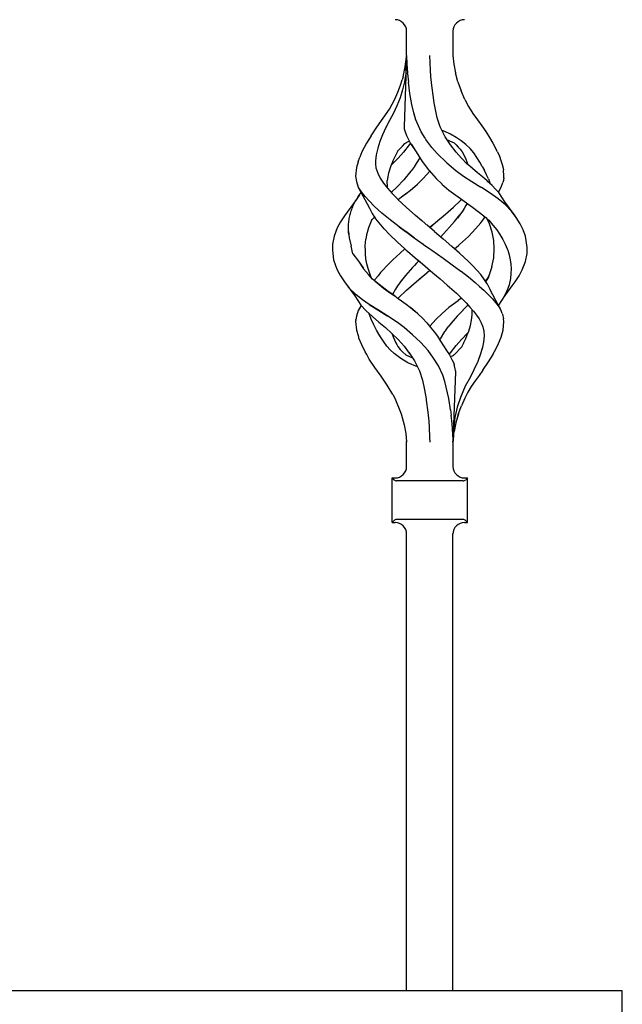
# Model space of a CAD drawing. Units: millimetres. Extents: x 0 to 8410, y 0 to 5940.
# Drawn here: x 3706 to 3862, y 1945 to 2200 of the extents above; entities that cross this region are included whole.
import ezdxf

# ---------------------------------------------------------------- set-up
doc = ezdxf.new("R2010")
doc.units = ezdxf.units.MM
doc.layers.add('YKK_A1', color=4, linetype='Continuous', lineweight=30)

msp = doc.modelspace()

# ---------------------------------------------------------------- linework, layer by layer
at = {"layer": 'YKK_A1', "linetype": 'Continuous', "ltscale": 0.5}
for p, q in [((3806.02, 2190.22), (3806.02, 2196.51)), ((3818.02, 2196.51), (3818.02, 2190.22)), ((3806.02, 2190.15), (3805.37, 2171.77)), ((3805.69, 2187.28), (3805.98, 2189.91)), ((3805.83, 2186.47), (3806.01, 2190.05)), ((3806.02, 2190.16), (3806.01, 2190.05)), ((3806.02, 2190.22), (3806.02, 2190.15)), ((3806.02, 2190.15), (3806.09, 2187.99)), ((3812.18, 2186.47), (3812.01, 2190.26)), ((3818.02, 2190.22), (3818.26, 2187.98)), ((3818.02, 2190.21), (3818.02, 2190.22)), ((3818.03, 2190.18), (3818.02, 2190.22)), ((3805.12, 2184.76), (3805.69, 2187.28)), ((3806.09, 2187.99), (3806.24, 2185.77)), ((3818.22, 2187.99), (3818.22, 2188)), ((3818.22, 2188), (3818.22, 2187.99)), ((3818.22, 2187.99), (3818.22, 2187.99)), ((3818.22, 2187.97), (3818.22, 2187.99)), ((3818.26, 2187.98), (3818.64, 2185.77)), ((3805.12, 2184.76), (3804.9, 2183.99)), ((3805.78, 2185.63), (3805.5, 2183.47)), ((3805.8, 2186.05), (3805.78, 2185.63)), ((3805.83, 2186.47), (3805.8, 2186.05)), ((3806.25, 2185.69), (3806.24, 2185.77)), ((3806.25, 2185.62), (3806.25, 2185.69)), ((3806.25, 2185.62), (3806.48, 2183.38)), ((3812.31, 2184.8), (3812.18, 2186.47)), ((3812.53, 2182.51), (3812.31, 2184.8)), ((3819.3, 2183.41), (3818.64, 2185.77)), ((3803.74, 2180.73), (3804.44, 2182.55)), ((3804.44, 2182.55), (3804.9, 2183.99)), ((3805.5, 2183.47), (3804.95, 2181.36)), ((3806.88, 2180.46), (3806.48, 2183.38)), ((3812.94, 2179.37), (3812.53, 2182.51)), ((3819.3, 2183.41), (3820.15, 2181.13)), ((3803, 2178.93), (3803.74, 2180.73)), ((3804.95, 2181.36), (3804.33, 2179.28)), ((3807.37, 2177.6), (3806.88, 2180.46)), ((3812.94, 2179.36), (3812.94, 2179.37)), ((3812.94, 2179.35), (3812.94, 2179.36)), ((3812.95, 2179.33), (3812.94, 2179.35)), ((3812.95, 2179.33), (3812.95, 2179.37)), ((3812.96, 2179.29), (3812.95, 2179.33)), ((3821.08, 2178.88), (3820.15, 2181.13)), ((3801.6, 2176.37), (3803, 2178.93)), ((3803.53, 2177.27), (3802.61, 2175.32)), ((3804.33, 2179.28), (3803.53, 2177.27)), ((3807.86, 2175.45), (3807.37, 2177.6)), ((3812.95, 2179.31), (3812.95, 2179.33)), ((3812.95, 2179.29), (3812.95, 2179.31)), ((3813.17, 2178), (3812.96, 2179.29)), ((3813.38, 2176.72), (3813.17, 2178)), ((3821.08, 2178.88), (3822.07, 2177.04)), ((3822.07, 2177.04), (3823.13, 2175.26)), ((3799.98, 2174.01), (3801.6, 2176.37)), ((3802.61, 2175.32), (3801.58, 2173.45)), ((3808.45, 2173.56), (3807.86, 2175.45)), ((3808.44, 2173.6), (3807.94, 2175.17)), ((3813.66, 2175.41), (3813.38, 2176.72)), ((3813.93, 2174.17), (3813.38, 2176.71)), ((3823.13, 2175.26), (3824.35, 2173.62)), ((3796.83, 2169.48), (3798.33, 2171.71)), ((3798.33, 2171.71), (3799.98, 2174.01)), ((3801.58, 2173.45), (3800.61, 2171.6)), ((3800.69, 2171.77), (3800.69, 2171.78)), ((3800.69, 2171.78), (3800.69, 2171.78)), ((3800.69, 2171.78), (3800.69, 2171.78)), ((3800.69, 2171.77), (3800.69, 2171.77)), ((3800.69, 2171.77), (3800.69, 2171.77)), ((3800.69, 2171.76), (3800.69, 2171.77)), ((3800.69, 2171.76), (3800.69, 2171.76)), ((3800.69, 2171.76), (3800.69, 2171.76)), ((3801.6, 2173.49), (3801.6, 2173.49)), ((3801.6, 2173.49), (3801.6, 2173.49)), ((3801.6, 2173.49), (3801.61, 2173.48)), ((3801.6, 2173.49), (3801.6, 2173.49)), ((3801.61, 2173.48), (3801.61, 2173.47)), ((3805.37, 2171.77), (3805.42, 2171.3)), ((3809.07, 2172.04), (3808.44, 2173.6)), ((3809.82, 2170.5), (3809.07, 2172.04)), ((3814.72, 2171.81), (3813.93, 2174.17)), ((3816.01, 2169.2), (3814.72, 2171.81)), ((3824.35, 2173.62), (3825.46, 2172.07)), ((3825.46, 2172.07), (3826.5, 2170.56)), ((3796.82, 2169.48), (3795.66, 2167.59)), ((3799.76, 2169.77), (3799.07, 2167.98)), ((3799.68, 2169.58), (3799.68, 2169.59)), ((3800.61, 2171.6), (3799.76, 2169.77)), ((3805.42, 2171.3), (3805.63, 2170.49)), ((3805.63, 2170.49), (3805.97, 2169.56)), ((3805.97, 2169.56), (3806.95, 2167.7)), ((3810.8, 2168.89), (3809.82, 2170.5)), ((3815.89, 2170.59), (3815.22, 2170.84)), ((3817.41, 2169.89), (3815.89, 2170.59)), ((3816.01, 2169.2), (3816.01, 2169.2)), ((3816.01, 2169.19), (3816.01, 2169.2)), ((3816.01, 2169.2), (3816.01, 2169.2)), ((3816.01, 2169.19), (3816.01, 2169.19)), ((3816.02, 2169.19), (3816.01, 2169.19)), ((3816.02, 2169.19), (3816.02, 2169.19)), ((3816.02, 2169.19), (3816.02, 2169.19)), ((3816.02, 2169.19), (3816.02, 2169.19)), ((3816.02, 2169.19), (3816.02, 2169.19)), ((3817.37, 2167.13), (3816.02, 2169.19)), ((3818.84, 2169.07), (3817.41, 2169.89)), ((3826.5, 2170.56), (3827.48, 2169.06)), ((3795.66, 2167.59), (3794.48, 2165.3)), ((3795.66, 2167.59), (3795.67, 2167.59)), ((3795.67, 2167.59), (3795.68, 2167.59)), ((3795.67, 2167.59), (3795.67, 2167.59)), ((3799.07, 2167.98), (3798.54, 2166.25)), ((3804.32, 2166.2), (3804.93, 2166.83)), ((3804.93, 2166.83), (3805.53, 2167.47)), ((3806.68, 2167.13), (3805.21, 2165.25)), ((3805.53, 2167.47), (3806.08, 2167.85)), ((3806.08, 2167.85), (3806.71, 2168.11)), ((3806.99, 2167.62), (3806.68, 2167.13)), ((3806.71, 2168.11), (3806.73, 2168.12)), ((3806.95, 2167.7), (3806.96, 2167.67)), ((3806.96, 2167.67), (3806.96, 2167.67)), ((3806.96, 2167.67), (3806.96, 2167.67)), ((3806.96, 2167.67), (3806.96, 2167.67)), ((3806.96, 2167.67), (3806.96, 2167.67)), ((3806.96, 2167.67), (3806.96, 2167.67)), ((3806.96, 2167.67), (3806.96, 2167.67)), ((3806.96, 2167.67), (3807.06, 2167.52)), ((3807.06, 2167.52), (3808.52, 2165.32)), ((3807.27, 2167.2), (3807.9, 2166.25)), ((3810.8, 2168.89), (3811.03, 2168.52)), ((3812.56, 2166.48), (3811.03, 2168.52)), ((3816.53, 2168.46), (3818.33, 2167.66)), ((3816.83, 2168.33), (3816.92, 2168.29)), ((3818.83, 2165.25), (3817.37, 2167.13)), ((3818.33, 2167.66), (3818.34, 2167.66)), ((3818.33, 2167.66), (3818.87, 2167.13)), ((3818.33, 2167.66), (3818.36, 2167.63)), ((3818.34, 2167.66), (3818.34, 2167.67)), ((3818.34, 2167.66), (3818.34, 2167.66)), ((3820.13, 2168.18), (3818.84, 2169.07)), ((3818.87, 2167.13), (3819.37, 2166.55)), ((3821.34, 2167.22), (3820.13, 2168.18)), ((3822.44, 2166.18), (3821.34, 2167.22)), ((3827.48, 2169.06), (3828.36, 2167.6)), ((3828.36, 2167.6), (3828.97, 2166.45)), ((3794.48, 2165.3), (3793.93, 2163.95)), ((3798.17, 2164.59), (3797.98, 2162.99)), ((3798.54, 2166.25), (3798.17, 2164.59)), ((3802.71, 2163.48), (3803.72, 2165.54)), ((3803.72, 2165.54), (3803.73, 2165.55)), ((3803.73, 2165.55), (3803.74, 2165.56)), ((3803.74, 2165.56), (3804.32, 2166.2)), ((3805.21, 2165.25), (3803.83, 2163.69)), ((3807.9, 2166.25), (3808.75, 2164.94)), ((3808.52, 2165.32), (3808.53, 2165.3)), ((3808.53, 2165.3), (3810.07, 2162.85)), ((3808.75, 2164.94), (3809.64, 2163.53)), ((3813.94, 2164.89), (3812.56, 2166.48)), ((3813.94, 2164.89), (3813.94, 2164.89)), ((3813.94, 2164.89), (3816.43, 2162.47)), ((3813.94, 2164.89), (3813.94, 2164.89)), ((3820.21, 2163.69), (3818.83, 2165.25)), ((3819.37, 2166.55), (3819.9, 2166.01)), ((3819.9, 2166.01), (3820.41, 2165.3)), ((3820.41, 2165.3), (3820.82, 2164.53)), ((3820.82, 2164.53), (3821.32, 2163.48)), ((3823.38, 2165.05), (3822.44, 2166.18)), ((3824.22, 2163.86), (3823.38, 2165.05)), ((3829.56, 2165.3), (3828.97, 2166.45)), ((3829.56, 2165.3), (3830.01, 2164.2)), ((3830.01, 2164.2), (3830.43, 2163.11)), ((3793.49, 2162.77), (3793.04, 2161.32)), ((3793.49, 2162.77), (3793.93, 2163.95)), ((3797.98, 2162.99), (3798.01, 2162.15)), ((3798.01, 2162.16), (3798.04, 2161.33)), ((3798.01, 2162.15), (3798.05, 2161.32)), ((3801.46, 2159.89), (3801.97, 2161.51)), ((3801.97, 2161.51), (3802.53, 2163.01)), ((3801.97, 2161.51), (3801.97, 2161.51)), ((3802.32, 2162.18), (3802.17, 2162.04)), ((3803.83, 2163.69), (3802.32, 2162.18)), ((3802.5, 2162.93), (3802.71, 2163.48)), ((3808.05, 2161.58), (3807.28, 2160.52)), ((3808.08, 2161.62), (3808.05, 2161.58)), ((3808.08, 2161.59), (3808.07, 2161.58)), ((3808.07, 2161.58), (3808.07, 2161.58)), ((3809.27, 2163.56), (3808.08, 2161.62)), ((3808.09, 2161.6), (3808.08, 2161.59)), ((3808.09, 2161.61), (3808.09, 2161.61)), ((3808.09, 2161.61), (3808.09, 2161.61)), ((3808.09, 2161.61), (3808.09, 2161.6)), ((3809.43, 2163.86), (3809.27, 2163.56)), ((3809.29, 2163.56), (3809.29, 2163.56)), ((3809.29, 2163.56), (3809.29, 2163.56)), ((3809.29, 2163.56), (3809.29, 2163.55)), ((3810.07, 2162.85), (3811.7, 2160.66)), ((3816.43, 2162.47), (3818.74, 2160.53)), ((3816.43, 2162.47), (3816.44, 2162.47)), ((3821.72, 2162.18), (3820.21, 2163.69)), ((3821.32, 2163.48), (3821.88, 2162.04)), ((3821.75, 2162.16), (3821.72, 2162.18)), ((3821.77, 2162.13), (3821.75, 2162.16)), ((3823.06, 2161), (3821.77, 2162.13)), ((3825, 2162.65), (3824.22, 2163.86)), ((3825.61, 2161.58), (3825, 2162.65)), ((3825.61, 2161.58), (3826.19, 2160.51)), ((3830.43, 2163.11), (3830.77, 2162.09)), ((3830.77, 2162.09), (3831, 2161.12)), ((3793.03, 2161.29), (3792.83, 2159.08)), ((3792.83, 2159.08), (3793.02, 2157.66)), ((3793.04, 2161.32), (3793.03, 2161.29)), ((3798.04, 2161.33), (3798.07, 2161.18)), ((3798.05, 2161.32), (3798.07, 2161.18)), ((3798.07, 2161.18), (3798.55, 2159.83)), ((3798.55, 2159.83), (3799.17, 2158.51)), ((3801.23, 2158.9), (3801.46, 2159.89)), ((3807.14, 2160.33), (3805.3, 2158.1)), ((3807.28, 2160.52), (3807.14, 2160.33)), ((3810.34, 2158.42), (3812.03, 2160.31)), ((3811.7, 2160.66), (3811.82, 2160.52)), ((3811.82, 2160.52), (3813.7, 2158.42)), ((3818.75, 2160.53), (3820.75, 2159.08)), ((3820.75, 2159.08), (3820.78, 2159.05)), ((3820.78, 2159.05), (3822.88, 2157.66)), ((3824.35, 2159.89), (3823.06, 2161)), ((3825.63, 2158.84), (3824.35, 2159.89)), ((3826.71, 2159.42), (3826.19, 2160.51)), ((3827.2, 2158.35), (3826.71, 2159.42)), ((3831, 2161.12), (3831.07, 2160.65)), ((3831.21, 2159.08), (3831.06, 2160.67)), ((3831.15, 2158.65), (3831.21, 2159.08)), ((3793.02, 2157.66), (3793.53, 2156.23)), ((3799.17, 2158.51), (3800.04, 2157.22)), ((3800.04, 2157.22), (3801.1, 2155.91)), ((3801.05, 2156.08), (3801.03, 2157.94)), ((3801.06, 2157.94), (3801.23, 2158.9)), ((3805.27, 2158.07), (3803.47, 2156.21)), ((3808.16, 2156.39), (3808.86, 2156.99)), ((3808.86, 2156.99), (3808.87, 2157)), ((3808.87, 2157), (3808.89, 2157.02)), ((3808.89, 2157.02), (3808.91, 2157.03)), ((3808.91, 2157.04), (3808.92, 2157.04)), ((3808.91, 2157.03), (3808.91, 2157.04)), ((3808.92, 2157.04), (3810.34, 2158.42)), ((3808.92, 2157.04), (3808.92, 2157.04)), ((3813.7, 2158.42), (3815.12, 2157.04)), ((3815.12, 2157.04), (3815.15, 2157.01)), ((3815.15, 2157.01), (3816.97, 2155.46)), ((3822.88, 2157.66), (3825.21, 2156.21)), ((3826.87, 2157.8), (3825.63, 2158.84)), ((3826.87, 2157.8), (3826.87, 2157.8)), ((3826.87, 2157.8), (3826.87, 2157.8)), ((3826.88, 2157.79), (3826.87, 2157.8)), ((3826.88, 2157.79), (3826.88, 2157.79)), ((3828.15, 2156.63), (3826.89, 2157.78)), ((3826.89, 2157.78), (3826.89, 2157.78)), ((3826.9, 2157.78), (3826.89, 2157.78)), ((3827.2, 2158.35), (3827.68, 2157.06)), ((3829.06, 2155.7), (3828.15, 2156.63)), ((3830.51, 2156.23), (3830.94, 2157.43)), ((3831.01, 2157.65), (3830.94, 2157.43)), ((3831.07, 2157.93), (3831.01, 2157.66)), ((3831.01, 2157.66), (3831.01, 2157.65)), ((3831.11, 2158.19), (3831.07, 2157.93)), ((3831.14, 2158.41), (3831.11, 2158.19)), ((3831.15, 2158.65), (3831.14, 2158.41)), ((3793.81, 2154.25), (3792.96, 2152.93)), ((3793.52, 2153.82), (3793.75, 2154.16)), ((3793.53, 2156.23), (3796.38, 2150.8)), ((3794.34, 2154.97), (3793.61, 2156.13)), ((3793.75, 2154.16), (3793.99, 2154.5)), ((3793.99, 2154.5), (3794.24, 2154.84)), ((3794.24, 2154.84), (3794.25, 2154.86)), ((3795.26, 2153.79), (3794.34, 2154.97)), ((3801.09, 2155.92), (3801.07, 2156.09)), ((3801.1, 2155.91), (3802.31, 2154.55)), ((3803.45, 2156.19), (3802.13, 2154.9)), ((3802.31, 2154.55), (3803.8, 2153.01)), ((3804.72, 2153.67), (3806.08, 2154.71)), ((3804.72, 2153.67), (3805.89, 2154.56)), ((3805.89, 2154.56), (3807.05, 2155.45)), ((3807.05, 2155.45), (3808.16, 2156.39)), ((3816.97, 2155.46), (3819.32, 2153.67)), ((3825.39, 2156.09), (3824.89, 2156.41)), ((3827.65, 2154.65), (3825.39, 2156.09)), ((3829.74, 2153.2), (3827.65, 2154.65)), ((3829.88, 2154.81), (3829.06, 2155.7)), ((3829.8, 2154.89), (3830.51, 2156.23)), ((3831.44, 2152.44), (3829.88, 2154.81)), ((3792.96, 2152.93), (3789.92, 2148.78)), ((3792.08, 2151.1), (3792.22, 2151.44)), ((3792.22, 2151.44), (3792.38, 2151.78)), ((3792.38, 2151.78), (3792.55, 2152.12)), ((3792.55, 2152.12), (3792.73, 2152.46)), ((3792.73, 2152.46), (3792.91, 2152.8)), ((3792.91, 2152.8), (3793.11, 2153.14)), ((3792.96, 2152.93), (3792.93, 2152.87)), ((3793.11, 2153.14), (3793.31, 2153.48)), ((3793.31, 2153.48), (3793.52, 2153.82)), ((3796.39, 2152.57), (3795.26, 2153.79)), ((3797.66, 2151.31), (3796.39, 2152.57)), ((3805.92, 2151.01), (3803.79, 2153.01)), ((3803.8, 2153.01), (3803.86, 2153.05)), ((3803.86, 2153.05), (3804.72, 2153.67)), ((3804.67, 2153.64), (3804.69, 2153.66)), ((3804.69, 2153.66), (3804.72, 2153.67)), ((3818.12, 2151.01), (3819.85, 2152.64)), ((3818.12, 2151.01), (3819.85, 2152.64)), ((3819.32, 2153.67), (3819.32, 2153.67)), ((3819.32, 2153.67), (3819.32, 2153.67)), ((3819.32, 2153.67), (3819.32, 2153.67)), ((3819.32, 2153.67), (3819.32, 2153.67)), ((3819.32, 2153.67), (3820.54, 2152.81)), ((3819.85, 2152.64), (3820.23, 2153.02)), ((3820.28, 2152.99), (3823.07, 2151.03)), ((3821.36, 2151.43), (3820.91, 2150.67)), ((3821.66, 2152.02), (3821.36, 2151.43)), ((3831.6, 2151.67), (3829.74, 2153.2)), ((3834.12, 2148.78), (3831.44, 2152.44)), ((3833.12, 2150.04), (3831.6, 2151.67)), ((3789.92, 2148.78), (3788.91, 2147.25)), ((3791.33, 2148.76), (3791.42, 2149.1)), ((3791.42, 2149.1), (3791.51, 2149.43)), ((3791.51, 2149.43), (3791.6, 2149.76)), ((3791.6, 2149.76), (3791.71, 2150.1)), ((3791.71, 2150.1), (3791.83, 2150.43)), ((3791.83, 2150.43), (3791.95, 2150.77)), ((3791.95, 2150.77), (3792.08, 2151.1)), ((3796.39, 2150.79), (3796.41, 2150.75)), ((3796.41, 2150.75), (3797.13, 2149.37)), ((3797.13, 2149.37), (3798, 2148.04)), ((3799.61, 2149.52), (3797.66, 2151.31)), ((3801.77, 2147.74), (3799.61, 2149.52)), ((3808.33, 2148.89), (3805.92, 2151.01)), ((3808.29, 2148.94), (3809.92, 2147.55)), ((3815.49, 2148.71), (3816.81, 2149.86)), ((3816.81, 2149.86), (3818.12, 2151.01)), ((3818.43, 2147.29), (3819.79, 2149.02)), ((3819.79, 2149.02), (3819.17, 2148.23)), ((3819.81, 2149.05), (3819.79, 2149.02)), ((3819.81, 2149.05), (3819.79, 2149.02)), ((3820.48, 2150.02), (3819.81, 2149.05)), ((3820.91, 2150.67), (3820.37, 2149.86)), ((3823.07, 2151.03), (3824.57, 2149.95)), ((3824.57, 2149.95), (3825.97, 2148.82)), ((3825.95, 2148.83), (3826.54, 2148.33)), ((3834.39, 2148.39), (3833.12, 2150.04)), ((3788.91, 2147.25), (3788.09, 2145.73)), ((3790.97, 2146.1), (3791, 2146.43)), ((3791, 2146.43), (3791.03, 2146.76)), ((3791.03, 2146.76), (3791.05, 2147.1)), ((3791.04, 2147.37), (3791.04, 2147.37)), ((3791.05, 2147.1), (3791.08, 2147.43)), ((3791.08, 2147.43), (3791.12, 2147.76)), ((3791.12, 2147.76), (3791.18, 2148.1)), ((3791.18, 2148.1), (3791.25, 2148.43)), ((3791.25, 2148.43), (3791.33, 2148.76)), ((3796.86, 2147.45), (3796.17, 2145.67)), ((3796.93, 2147.61), (3796.86, 2147.45)), ((3796.93, 2147.61), (3797.09, 2147.88)), ((3797.09, 2147.88), (3797.33, 2148.13)), ((3797.33, 2148.13), (3797.72, 2148.47)), ((3797.63, 2148.61), (3797.79, 2148.35)), ((3797.79, 2148.35), (3797.88, 2148.22)), ((3798, 2148.04), (3798.82, 2146.94)), ((3798.82, 2146.94), (3800.16, 2145.4)), ((3804.06, 2145.97), (3801.77, 2147.74)), ((3802.1, 2147.49), (3802.12, 2147.5)), ((3802.1, 2147.48), (3802.1, 2147.49)), ((3809.92, 2147.55), (3811.58, 2146.16)), ((3811.25, 2146.44), (3811.24, 2146.44)), ((3811.3, 2146.39), (3811.29, 2146.4)), ((3813.23, 2144.77), (3811.3, 2146.39)), ((3812.74, 2146.39), (3812.02, 2145.79)), ((3812.02, 2145.79), (3812.74, 2146.39)), ((3812.8, 2146.44), (3812.74, 2146.39)), ((3812.74, 2146.39), (3812.8, 2146.44)), ((3812.8, 2146.44), (3814.14, 2147.57)), ((3814.14, 2147.57), (3815.49, 2148.71)), ((3817.15, 2145.82), (3818.43, 2147.29)), ((3823.88, 2145.4), (3825.22, 2146.94)), ((3825.22, 2146.94), (3826.04, 2148.04)), ((3826.04, 2148.04), (3826.34, 2148.5)), ((3826.54, 2148.33), (3826.97, 2147.87)), ((3826.72, 2148.13), (3827.26, 2147.64)), ((3826.97, 2147.87), (3827.07, 2147.7)), ((3827.49, 2146.72), (3827.07, 2147.7)), ((3827.26, 2147.64), (3828.34, 2146.4)), ((3828.18, 2144.58), (3827.49, 2146.72)), ((3828.34, 2146.4), (3829.32, 2145.16)), ((3828.5, 2146.26), (3828.5, 2146.26)), ((3835.4, 2146.76), (3834.39, 2148.39)), ((3836.18, 2145.14), (3835.4, 2146.76)), ((3788.09, 2145.73), (3787.26, 2143.56)), ((3790.95, 2145.76), (3790.97, 2146.1)), ((3790.95, 2145.43), (3790.95, 2145.76)), ((3790.96, 2145.09), (3790.95, 2145.43)), ((3790.99, 2144.75), (3790.96, 2145.09)), ((3790.99, 2144.78), (3791.18, 2143.07)), ((3791.03, 2144.42), (3790.99, 2144.75)), ((3791.06, 2144.08), (3791.03, 2144.42)), ((3795.66, 2143.84), (3795.51, 2142.79)), ((3796.17, 2145.67), (3795.66, 2143.84)), ((3800.18, 2145.42), (3801.68, 2143.85)), ((3801.68, 2143.85), (3803.58, 2142.05)), ((3804, 2146.01), (3804.01, 2146.02)), ((3804, 2146.01), (3804, 2146.01)), ((3804, 2146.01), (3804.05, 2145.97)), ((3804.01, 2146.02), (3804.01, 2146.02)), ((3805.76, 2144.72), (3804.06, 2145.97)), ((3804.06, 2145.97), (3805.76, 2144.72)), ((3805.78, 2144.71), (3805.76, 2144.72)), ((3805.79, 2144.7), (3805.78, 2144.71)), ((3807.98, 2143.12), (3805.79, 2144.7)), ((3805.79, 2144.7), (3807.98, 2143.12)), ((3813.23, 2144.77), (3815.51, 2142.82)), ((3815.58, 2144.11), (3814.88, 2143.36)), ((3815.58, 2144.11), (3817.15, 2145.82)), ((3822, 2143.49), (3823.88, 2145.4)), ((3828.58, 2142.44), (3828.18, 2144.58)), ((3829.32, 2145.16), (3830.16, 2143.94)), ((3830.15, 2143.99), (3830.15, 2143.99)), ((3830.15, 2143.99), (3830.15, 2143.99)), ((3830.15, 2143.99), (3830.16, 2143.99)), ((3830.16, 2143.99), (3830.16, 2143.99)), ((3830.16, 2143.94), (3830.89, 2142.71)), ((3836.77, 2143.52), (3836.18, 2145.14)), ((3786.87, 2141.42), (3786.83, 2139.89)), ((3787.25, 2143.53), (3786.87, 2141.44)), ((3786.87, 2141.44), (3786.87, 2141.42)), ((3787.26, 2143.56), (3787.25, 2143.53)), ((3787.26, 2143.56), (3787.26, 2143.56)), ((3787.26, 2143.56), (3787.27, 2143.56)), ((3787.27, 2143.56), (3787.28, 2143.57)), ((3791.18, 2143.07), (3791.72, 2140.95)), ((3795.32, 2141.02), (3795.51, 2142.79)), ((3803.58, 2142.05), (3805.59, 2140.26)), ((3807.98, 2143.12), (3808.27, 2142.91)), ((3808.13, 2143.01), (3807.98, 2143.12)), ((3808.27, 2142.91), (3810.33, 2141.44)), ((3808.27, 2142.91), (3810.33, 2141.44)), ((3810.35, 2141.43), (3810.33, 2141.44)), ((3810.33, 2141.44), (3810.36, 2141.42)), ((3810.36, 2141.42), (3810.35, 2141.43)), ((3810.36, 2141.42), (3812.02, 2140.26)), ((3810.36, 2141.42), (3812.02, 2140.26)), ((3815.51, 2142.82), (3817.75, 2140.88)), ((3818.45, 2140.26), (3819.47, 2141.16)), ((3819.47, 2141.16), (3819.6, 2141.27)), ((3819.53, 2141.21), (3819.59, 2141.27)), ((3819.59, 2141.27), (3819.65, 2141.32)), ((3819.6, 2141.27), (3819.72, 2141.37)), ((3819.65, 2141.32), (3819.71, 2141.37)), ((3819.72, 2141.37), (3822, 2143.49)), ((3828.7, 2140.26), (3828.58, 2142.44)), ((3830.89, 2142.71), (3831.54, 2141.49)), ((3831.54, 2141.49), (3832.06, 2140.26)), ((3836.99, 2142.44), (3836.77, 2143.52)), ((3836.89, 2143.14), (3836.89, 2143.14)), ((3836.89, 2143.14), (3836.89, 2143.14)), ((3836.89, 2143.14), (3836.89, 2143.14)), ((3836.89, 2143.14), (3836.89, 2143.14)), ((3836.89, 2143.14), (3836.89, 2143.14)), ((3836.89, 2143.14), (3836.89, 2143.14)), ((3837.22, 2140.62), (3836.99, 2142.44)), ((3786.83, 2139.89), (3787.14, 2137.39)), ((3792.12, 2139), (3791.72, 2140.95)), ((3792.12, 2139), (3793.61, 2137.05)), ((3795.32, 2141.02), (3795.32, 2141.02)), ((3795.35, 2139.64), (3795.32, 2141.02)), ((3795.34, 2140.31), (3795.34, 2140.26)), ((3795.37, 2138.95), (3795.35, 2139.64)), ((3795.51, 2137.67), (3795.37, 2138.95)), ((3804.32, 2139.14), (3802.42, 2137.39)), ((3805.59, 2140.26), (3804.32, 2139.14)), ((3805.59, 2140.26), (3805.94, 2139.95)), ((3805.94, 2139.95), (3806.29, 2139.64)), ((3806.29, 2139.65), (3806.29, 2139.64)), ((3806.29, 2139.65), (3806.29, 2139.65)), ((3806.29, 2139.65), (3806.29, 2139.65)), ((3806.29, 2139.64), (3808.83, 2137.45)), ((3806.29, 2139.64), (3806.29, 2139.64)), ((3806.29, 2139.64), (3806.29, 2139.64)), ((3806.29, 2139.64), (3806.29, 2139.64)), ((3806.29, 2139.64), (3806.29, 2139.64)), ((3806.29, 2139.64), (3806.29, 2139.64)), ((3812.02, 2140.26), (3812.55, 2139.89)), ((3812.55, 2139.89), (3815.47, 2137.82)), ((3819.72, 2139.14), (3817.75, 2140.88)), ((3818.1, 2140.57), (3818.45, 2140.26)), ((3822, 2137.02), (3819.72, 2139.14)), ((3828.56, 2137.9), (3828.7, 2140.26)), ((3832.06, 2140.26), (3832.13, 2140.08)), ((3832.13, 2140.08), (3832.19, 2139.9)), ((3832.19, 2139.9), (3832.54, 2138.68)), ((3832.54, 2138.68), (3832.84, 2137.44)), ((3836.78, 2136.96), (3837.17, 2139.08)), ((3837.17, 2139.08), (3837.2, 2140.26)), ((3837.2, 2140.26), (3837.22, 2140.62)), ((3787.05, 2138.15), (3787.04, 2138.16)), ((3787.14, 2137.39), (3787.98, 2135.01)), ((3793.57, 2137.03), (3794.9, 2135.1)), ((3793.58, 2137.03), (3794.76, 2135.31)), ((3795.74, 2136.41), (3795.51, 2137.67)), ((3796.07, 2135.15), (3795.74, 2136.41)), ((3800.78, 2135.75), (3801.47, 2136.45)), ((3802.42, 2137.39), (3801.47, 2136.45)), ((3808.57, 2136.52), (3808.04, 2135.96)), ((3809.09, 2137.09), (3808.57, 2136.52)), ((3808.83, 2137.45), (3809.82, 2136.6)), ((3808.89, 2137.39), (3810.81, 2135.75)), ((3809.16, 2137.16), (3809.09, 2137.09)), ((3815.47, 2137.82), (3817.84, 2136.12)), ((3817.84, 2136.12), (3820.04, 2134.5)), ((3823.13, 2135.88), (3822, 2137.02)), ((3828.09, 2135.58), (3828.56, 2137.9)), ((3832.84, 2137.44), (3832.99, 2136.28)), ((3832.99, 2136.28), (3833.1, 2135.12)), ((3835.95, 2134.79), (3836.78, 2136.96)), ((3787.98, 2135.01), (3787.99, 2135.01)), ((3787.98, 2135.01), (3788.91, 2133.27)), ((3787.99, 2135.01), (3787.99, 2135)), ((3787.99, 2135), (3788, 2135)), ((3788, 2135), (3788.03, 2134.97)), ((3788.53, 2133.96), (3788.5, 2134.04)), ((3796.13, 2133.58), (3794.9, 2135.1)), ((3796.43, 2134.14), (3796.07, 2135.15)), ((3796.79, 2133.13), (3796.07, 2135.15)), ((3797.22, 2132.43), (3796.13, 2133.58)), ((3799.29, 2134.11), (3798.63, 2133.29)), ((3799.29, 2134.11), (3800.01, 2134.93)), ((3800.01, 2134.93), (3800.78, 2135.75)), ((3807.52, 2135.39), (3805.72, 2133.35)), ((3808.04, 2135.96), (3807.52, 2135.39)), ((3808.58, 2131.83), (3811.24, 2134.07)), ((3809.26, 2132.41), (3811.24, 2134.07)), ((3810.81, 2135.75), (3812.8, 2134.07)), ((3811.24, 2134.07), (3811.37, 2134.18)), ((3811.24, 2134.07), (3811.37, 2134.18)), ((3811.37, 2134.18), (3812.02, 2134.73)), ((3811.37, 2134.18), (3812.02, 2134.73)), ((3812.8, 2134.07), (3814.69, 2132.49)), ((3820.04, 2134.5), (3820.04, 2134.5)), ((3820.04, 2134.5), (3820.04, 2134.5)), ((3820.04, 2134.5), (3820.04, 2134.5)), ((3820.04, 2134.5), (3820.04, 2134.5)), ((3820.04, 2134.5), (3820.04, 2134.5)), ((3820.11, 2134.45), (3821.99, 2132.99)), ((3824.22, 2134.73), (3823.13, 2135.88)), ((3825.22, 2133.58), (3824.18, 2134.77)), ((3826.04, 2132.48), (3825.22, 2133.58)), ((3828.09, 2135.58), (3827.3, 2133.26)), ((3833.02, 2133.87), (3832.92, 2132.62)), ((3833.1, 2135.12), (3833.02, 2133.87)), ((3835.16, 2133.32), (3835.95, 2134.79)), ((3836.36, 2135.86), (3836.4, 2135.96)), ((3788.91, 2133.27), (3789.92, 2131.73)), ((3789.92, 2131.73), (3792.6, 2128.08)), ((3797.04, 2132.62), (3796.79, 2133.13)), ((3798.88, 2131.01), (3797.22, 2132.43)), ((3797.7, 2132.02), (3798.01, 2132.48)), ((3797.87, 2131.87), (3798.88, 2131.02)), ((3798.63, 2133.29), (3798.01, 2132.48)), ((3798.88, 2131.02), (3800.08, 2130.13)), ((3801.29, 2129.25), (3798.88, 2131.01)), ((3804.23, 2131.47), (3803.67, 2130.66)), ((3804.28, 2131.53), (3804.23, 2131.47)), ((3804.28, 2131.53), (3804.23, 2131.47)), ((3805.72, 2133.35), (3804.28, 2131.53)), ((3804.88, 2132.28), (3804.28, 2131.53)), ((3806, 2129.58), (3808.58, 2131.83)), ((3809.23, 2132.38), (3809.26, 2132.41)), ((3814.69, 2132.49), (3816.54, 2130.89)), ((3821.95, 2133.04), (3821.95, 2133.04)), ((3821.95, 2133.04), (3821.95, 2133.04)), ((3821.95, 2133.04), (3821.95, 2133.04)), ((3821.95, 2133.04), (3821.95, 2133.04)), ((3821.99, 2132.99), (3823.79, 2131.53)), ((3823.79, 2131.53), (3824.92, 2130.56)), ((3826.88, 2131.19), (3826.04, 2132.48)), ((3826.33, 2132.03), (3826.74, 2132.4)), ((3826.8, 2132.21), (3826.55, 2131.69)), ((3826.97, 2132.65), (3826.74, 2132.4)), ((3827.25, 2133.13), (3826.8, 2132.21)), ((3826.89, 2131.18), (3826.88, 2131.19)), ((3826.89, 2131.17), (3826.89, 2131.18)), ((3826.9, 2131.16), (3826.89, 2131.17)), ((3826.91, 2131.15), (3826.9, 2131.16)), ((3826.91, 2131.15), (3826.91, 2131.15)), ((3826.91, 2131.15), (3826.91, 2131.15)), ((3826.91, 2131.15), (3826.92, 2131.11)), ((3827.63, 2129.77), (3826.91, 2131.15)), ((3827.22, 2133.07), (3826.97, 2132.65)), ((3827.25, 2133.13), (3827.27, 2133.2)), ((3827.25, 2133.14), (3827.25, 2133.14)), ((3827.25, 2133.14), (3827.25, 2133.14)), ((3827.27, 2133.2), (3827.3, 2133.26)), ((3832.51, 2130.97), (3831.92, 2129.31)), ((3832.92, 2132.62), (3832.51, 2130.97)), ((3833.36, 2130.7), (3834.12, 2131.73)), ((3834.12, 2131.73), (3835.13, 2133.27)), ((3835.13, 2133.27), (3835.14, 2133.29)), ((3835.13, 2133.27), (3835.13, 2133.27)), ((3835.14, 2133.29), (3835.15, 2133.3)), ((3835.15, 2133.31), (3835.16, 2133.32)), ((3835.15, 2133.3), (3835.15, 2133.31)), ((3792.96, 2128.38), (3790.92, 2130.38)), ((3800.08, 2130.13), (3801.29, 2129.25)), ((3801.29, 2129.25), (3802.14, 2128.66)), ((3802.94, 2128.11), (3801.29, 2129.25)), ((3802.14, 2128.66), (3802.99, 2128.07)), ((3803.13, 2129.85), (3802.39, 2128.49)), ((3803.67, 2130.66), (3803.13, 2129.85)), ((3803.99, 2127.68), (3806, 2129.58)), ((3816.54, 2130.89), (3817.76, 2129.83)), ((3817.76, 2129.83), (3818.92, 2128.76)), ((3818.92, 2128.76), (3820.06, 2127.68)), ((3824.92, 2130.56), (3826.02, 2129.57)), ((3826.02, 2129.57), (3826.96, 2128.64)), ((3828.27, 2127.31), (3826.96, 2128.64)), ((3827.64, 2129.76), (3827.63, 2129.77)), ((3827.64, 2129.75), (3827.64, 2129.76)), ((3827.65, 2129.74), (3827.64, 2129.75)), ((3827.68, 2129.68), (3827.65, 2129.74)), ((3830.51, 2124.29), (3827.68, 2129.68)), ((3831.08, 2127.59), (3833.36, 2130.7)), ((3831.08, 2127.59), (3831.82, 2129.07)), ((3831.82, 2129.07), (3831.95, 2129.4)), ((3792.6, 2128.08), (3794.17, 2125.71)), ((3794.6, 2127.1), (3792.96, 2128.38)), ((3796.37, 2125.87), (3794.6, 2127.1)), ((3796.36, 2125.87), (3798.83, 2124.31)), ((3796.37, 2125.87), (3797.93, 2124.88)), ((3798.72, 2124.38), (3796.37, 2125.87)), ((3802.99, 2128.07), (3803.86, 2127.46)), ((3803.8, 2127.5), (3803.99, 2127.68)), ((3803.86, 2127.46), (3804.72, 2126.84)), ((3803.98, 2127.69), (3803.98, 2127.69)), ((3803.98, 2127.69), (3803.98, 2127.69)), ((3803.98, 2127.69), (3803.98, 2127.69)), ((3803.98, 2127.69), (3803.98, 2127.69)), ((3803.98, 2127.69), (3803.98, 2127.69)), ((3804.72, 2126.84), (3805.89, 2125.96)), ((3805.89, 2125.96), (3807.05, 2125.06)), ((3819.32, 2126.85), (3816.97, 2125.06)), ((3819.35, 2126.87), (3819.32, 2126.85)), ((3820.24, 2127.5), (3819.35, 2126.87)), ((3820.04, 2127.36), (3820.24, 2127.5)), ((3820.06, 2127.68), (3821.42, 2126.29)), ((3821.42, 2126.29), (3822.42, 2125.2)), ((3828.27, 2127.31), (3829.4, 2125.97)), ((3829.4, 2125.97), (3830.19, 2124.79)), ((3829.88, 2125.71), (3831.44, 2128.08)), ((3793.53, 2124.29), (3793.02, 2122.86)), ((3794.24, 2125.63), (3793.53, 2124.29)), ((3793.53, 2124.29), (3793.54, 2124.29)), ((3793.54, 2124.3), (3793.54, 2124.3)), ((3793.54, 2124.29), (3793.54, 2124.3)), ((3793.54, 2124.29), (3793.54, 2124.29)), ((3793.54, 2124.29), (3793.54, 2124.29)), ((3793.54, 2124.29), (3793.54, 2124.29)), ((3793.54, 2124.29), (3793.54, 2124.29)), ((3793.54, 2124.29), (3793.54, 2124.29)), ((3794.17, 2125.71), (3795.55, 2124.19)), ((3795.55, 2124.19), (3797.17, 2122.72)), ((3796.51, 2123.06), (3796.37, 2123.45)), ((3797.93, 2124.88), (3799.53, 2123.87)), ((3801.16, 2122.85), (3798.72, 2124.38)), ((3798.83, 2124.31), (3801.16, 2122.86)), ((3799.53, 2123.87), (3801.16, 2122.85)), ((3807.05, 2125.06), (3808.16, 2124.13)), ((3808.92, 2123.48), (3807.07, 2125.06)), ((3808.92, 2123.48), (3810.12, 2122.3)), ((3815.12, 2123.48), (3813.7, 2122.1)), ((3815.18, 2123.53), (3815.12, 2123.48)), ((3816.97, 2125.06), (3815.18, 2123.53)), ((3820.61, 2124.44), (3819.07, 2122.85)), ((3820.61, 2124.44), (3820.62, 2124.44)), ((3820.61, 2124.44), (3820.61, 2124.44)), ((3820.62, 2124.45), (3820.63, 2124.46)), ((3820.62, 2124.44), (3820.62, 2124.45)), ((3820.62, 2124.44), (3820.62, 2124.44)), ((3820.63, 2124.46), (3820.63, 2124.46)), ((3820.63, 2124.46), (3820.64, 2124.46)), ((3820.63, 2124.46), (3820.63, 2124.46)), ((3820.63, 2124.46), (3820.63, 2124.46)), ((3821.9, 2125.69), (3820.64, 2124.46)), ((3822.42, 2125.2), (3823.33, 2124.16)), ((3822.98, 2124.43), (3822.96, 2124.58)), ((3822.98, 2124.43), (3822.98, 2124.43)), ((3823.02, 2123.14), (3822.98, 2124.43)), ((3823.33, 2124.16), (3824.13, 2123.13)), ((3829.8, 2125.63), (3829.88, 2125.71)), ((3830.51, 2124.29), (3830.19, 2124.79)), ((3830.78, 2123.51), (3830.51, 2124.29)), ((3830.78, 2123.51), (3830.84, 2123.39)), ((3830.84, 2123.39), (3831.11, 2122.18)), ((3793.02, 2122.86), (3792.83, 2121.44)), ((3792.83, 2121.44), (3793.04, 2119.2)), ((3792.89, 2121.88), (3792.91, 2122)), ((3792.89, 2121.84), (3792.89, 2121.88)), ((3796.89, 2122.04), (3796.51, 2123.06)), ((3797.54, 2120.65), (3796.89, 2122.04)), ((3797.17, 2122.72), (3798.87, 2121.3)), ((3798.87, 2121.3), (3800.57, 2119.89)), ((3802.59, 2121.9), (3801.16, 2122.85)), ((3804.01, 2120.93), (3802.59, 2121.9)), ((3805.39, 2119.89), (3804.01, 2120.93)), ((3810.12, 2122.3), (3811.25, 2121.09)), ((3811.25, 2121.09), (3812.33, 2119.85)), ((3813.7, 2122.1), (3812.02, 2120.22)), ((3817.56, 2121.05), (3816.79, 2120.05)), ((3817.55, 2121.07), (3817.54, 2121.06)), ((3819.07, 2122.85), (3817.55, 2121.07)), ((3822.52, 2120.42), (3822.85, 2121.8)), ((3822.85, 2121.8), (3823.02, 2123.14)), ((3824.13, 2123.13), (3824.8, 2122.13)), ((3824.8, 2122.13), (3825.34, 2121.1)), ((3825.34, 2121.1), (3825.73, 2120.05)), ((3831, 2119.2), (3831.21, 2121.44)), ((3831.2, 2121.48), (3831.11, 2122.18)), ((3831.2, 2121.47), (3831.2, 2121.48)), ((3831.2, 2121.46), (3831.2, 2121.47)), ((3831.2, 2121.44), (3831.2, 2121.46)), ((3831.21, 2121.44), (3831.2, 2121.44)), ((3793.04, 2119.2), (3793.46, 2117.86)), ((3798.27, 2119.24), (3797.54, 2120.65)), ((3799.09, 2117.78), (3798.27, 2119.24)), ((3800.53, 2119.91), (3802.23, 2118.4)), ((3802.18, 2118.45), (3802.53, 2117.5)), ((3802.23, 2118.4), (3803.84, 2116.79)), ((3807.57, 2118.06), (3805.39, 2119.89)), ((3812.33, 2119.85), (3813.16, 2118.76)), ((3813.16, 2118.76), (3813.97, 2117.67)), ((3814.76, 2116.95), (3815.95, 2118.91)), ((3816.05, 2119.04), (3815.95, 2118.91)), ((3816.05, 2119.04), (3816.79, 2120.05)), ((3820.31, 2116.92), (3821.72, 2118.33)), ((3821.71, 2118.03), (3822.09, 2119.01)), ((3821.73, 2118.35), (3821.72, 2118.33)), ((3821.72, 2118.33), (3821.73, 2118.34)), ((3821.73, 2118.34), (3821.75, 2118.36)), ((3821.75, 2118.36), (3821.73, 2118.35)), ((3821.89, 2118.48), (3821.75, 2118.36)), ((3821.75, 2118.36), (3821.89, 2118.48)), ((3822.09, 2119.01), (3822.52, 2120.42)), ((3825.73, 2120.05), (3826.01, 2118.95)), ((3826.01, 2118.95), (3826.05, 2117.77)), ((3830.46, 2117.44), (3831, 2119.2)), ((3793.46, 2117.86), (3793.59, 2117.41)), ((3793.59, 2117.41), (3793.63, 2117.4)), ((3793.7, 2117.17), (3793.62, 2117.44)), ((3794.42, 2115.43), (3793.7, 2117.17)), ((3799.03, 2117.87), (3799.03, 2117.86)), ((3799.03, 2117.87), (3799.03, 2117.87)), ((3799.03, 2117.86), (3799.03, 2117.87)), ((3799.03, 2117.87), (3799.03, 2117.87)), ((3799.03, 2117.86), (3799.04, 2117.85)), ((3799.04, 2117.85), (3799.06, 2117.82)), ((3799.06, 2117.82), (3799.08, 2117.8)), ((3799.08, 2117.8), (3799.09, 2117.78)), ((3800.13, 2116.21), (3799.09, 2117.78)), ((3800.91, 2115.13), (3800.13, 2116.21)), ((3802.53, 2117.5), (3803.23, 2115.99)), ((3803.23, 2115.99), (3803.46, 2115.48)), ((3803.84, 2116.79), (3805.35, 2115.09)), ((3809.59, 2116.12), (3807.57, 2118.06)), ((3811.57, 2113.93), (3809.59, 2116.12)), ((3813.97, 2117.67), (3814.8, 2116.4)), ((3814.61, 2116.66), (3814.77, 2116.95)), ((3814.8, 2116.4), (3815.56, 2115.16)), ((3818.83, 2115.27), (3820.21, 2116.83)), ((3820.21, 2116.83), (3820.22, 2116.84)), ((3820.21, 2116.83), (3820.21, 2116.83)), ((3820.22, 2116.84), (3820.25, 2116.88)), ((3820.25, 2116.88), (3820.28, 2116.9)), ((3820.28, 2116.9), (3820.31, 2116.92)), ((3820.74, 2115.84), (3820.32, 2114.99)), ((3820.74, 2115.84), (3820.93, 2116.21)), ((3820.93, 2116.21), (3821.32, 2117.04)), ((3821.32, 2117.04), (3821.71, 2118.03)), ((3825.91, 2116.15), (3825.55, 2114.44)), ((3826.05, 2117.77), (3825.91, 2116.15)), ((3829.18, 2114.46), (3829.78, 2115.75)), ((3829.78, 2115.75), (3830.45, 2117.41)), ((3830.44, 2117.41), (3830.45, 2117.42)), ((3830.45, 2117.41), (3830.44, 2117.41)), ((3830.44, 2117.41), (3830.44, 2117.41)), ((3830.45, 2117.43), (3830.46, 2117.44)), ((3830.45, 2117.43), (3830.45, 2117.43)), ((3830.45, 2117.42), (3830.45, 2117.43)), ((3830.45, 2117.41), (3830.45, 2117.41)), ((3795.31, 2113.62), (3794.42, 2115.43)), ((3794.48, 2115.22), (3794.48, 2115.21)), ((3795.71, 2112.93), (3795.31, 2113.62)), ((3801.79, 2114.12), (3800.91, 2115.13)), ((3802.82, 2113.2), (3801.79, 2114.12)), ((3804.53, 2111.92), (3802.82, 2113.2)), ((3803.46, 2115.48), (3803.72, 2114.99)), ((3803.72, 2114.99), (3804.39, 2114.25)), ((3804.39, 2114.25), (3805.07, 2113.53)), ((3805.07, 2113.53), (3805.79, 2112.83)), ((3805.35, 2115.09), (3806.72, 2113.32)), ((3806.68, 2113.38), (3808.03, 2111.32)), ((3810.1, 2115.62), (3810.11, 2115.62)), ((3813.01, 2111.99), (3811.57, 2113.93)), ((3815.56, 2115.16), (3816.35, 2113.96)), ((3816.35, 2113.96), (3817.08, 2112.84)), ((3817.05, 2112.9), (3817.37, 2113.38)), ((3817.37, 2113.38), (3818.83, 2115.27)), ((3820.31, 2114.96), (3818.33, 2112.86)), ((3820.32, 2114.99), (3820.31, 2114.96)), ((3825.25, 2113.33), (3824.36, 2110.9)), ((3825.59, 2114.61), (3825.25, 2113.33)), ((3828.36, 2112.92), (3829.18, 2114.46)), ((3796.37, 2111.77), (3795.71, 2112.93)), ((3797.81, 2109.59), (3796.37, 2111.77)), ((3806.38, 2110.8), (3804.53, 2111.92)), ((3805.79, 2112.83), (3806.73, 2112.4)), ((3808.82, 2109.71), (3806.38, 2110.8)), ((3806.73, 2112.4), (3807.33, 2112.12)), ((3807.33, 2112.12), (3807.51, 2112.06)), ((3808.03, 2111.32), (3809.32, 2108.71)), ((3814.23, 2110.04), (3813.01, 2111.99)), ((3817.08, 2112.84), (3817.47, 2112.14)), ((3817.33, 2112.39), (3817.92, 2112.63)), ((3817.47, 2112.14), (3817.79, 2111.49)), ((3817.79, 2111.49), (3818.11, 2110.83)), ((3817.92, 2112.63), (3818.14, 2112.77)), ((3818.11, 2110.83), (3818.34, 2110.24)), ((3818.33, 2112.86), (3818.14, 2112.77)), ((3818.34, 2112.86), (3818.33, 2112.86)), ((3824.31, 2110.82), (3823.43, 2108.93)), ((3824.31, 2110.82), (3824.34, 2110.86)), ((3824.36, 2110.9), (3824.34, 2110.86)), ((3825.76, 2108.87), (3827.21, 2111.01)), ((3827.21, 2111.01), (3828.38, 2112.92)), ((3799.4, 2107.34), (3797.81, 2109.59)), ((3809.32, 2108.71), (3810.11, 2106.34)), ((3814.24, 2110), (3814.22, 2110.03)), ((3814.23, 2110.04), (3814.25, 2110)), ((3815.39, 2107.57), (3814.25, 2110)), ((3818.68, 2108.46), (3818.02, 2090.3)), ((3818.34, 2110.24), (3818.36, 2110.18)), ((3818.41, 2110.03), (3818.36, 2110.18)), ((3818.62, 2109.21), (3818.41, 2110.03)), ((3818.68, 2108.68), (3818.62, 2109.21)), ((3818.68, 2108.68), (3818.68, 2108.46)), ((3823.43, 2108.93), (3822.44, 2107.03)), ((3825.77, 2108.89), (3824.79, 2107.5)), ((3801, 2105), (3799.4, 2107.34)), ((3810.11, 2106.34), (3810.66, 2103.8)), ((3815.39, 2107.57), (3815.39, 2107.57)), ((3815.39, 2107.57), (3815.39, 2107.57)), ((3815.39, 2107.56), (3815.39, 2107.57)), ((3815.4, 2107.56), (3815.39, 2107.56)), ((3815.4, 2107.56), (3815.4, 2107.56)), ((3815.4, 2107.55), (3815.4, 2107.56)), ((3815.4, 2107.56), (3815.4, 2107.56)), ((3815.91, 2105.95), (3815.4, 2107.55)), ((3816.95, 2101.55), (3815.91, 2105.95)), ((3822.44, 2107.03), (3821.2, 2104.77)), ((3822.45, 2107.04), (3822.44, 2107.03)), ((3823.76, 2106.11), (3822.76, 2104.69)), ((3824.79, 2107.5), (3823.76, 2106.11)), ((3802.48, 2102.56), (3801, 2105)), ((3810.66, 2103.8), (3811.05, 2101.48)), ((3820.55, 2103.31), (3819.92, 2101.84)), ((3821.2, 2104.77), (3820.55, 2103.31)), ((3821.9, 2103.17), (3821.08, 2101.64)), ((3822.76, 2104.69), (3821.9, 2103.17)), ((3802.45, 2102.61), (3802.99, 2101.65)), ((3802.99, 2101.65), (3802.99, 2101.65)), ((3802.99, 2101.65), (3804.6, 2097.61)), ((3811.05, 2101.48), (3811.1, 2101.15)), ((3811.1, 2101.15), (3811.51, 2098)), ((3817.36, 2098.64), (3816.95, 2101.55)), ((3819.92, 2101.84), (3819.13, 2099.28)), ((3821.08, 2101.64), (3820.26, 2099.66)), ((3811.51, 2098), (3811.73, 2095.72)), ((3817.16, 2100.06), (3817.16, 2100.06)), ((3817.16, 2100.06), (3817.17, 2100.06)), ((3817.17, 2100.06), (3817.17, 2100.06)), ((3817.17, 2100.06), (3817.17, 2100.06)), ((3817.36, 2098.64), (3817.54, 2097.22)), ((3819.13, 2099.28), (3818.48, 2096.68)), ((3819.48, 2097.67), (3820.26, 2099.66)), ((3804.6, 2097.68), (3804.6, 2097.64)), ((3804.6, 2097.64), (3804.6, 2097.62)), ((3804.6, 2097.62), (3804.6, 2097.61)), ((3804.6, 2097.61), (3805.41, 2094.75)), ((3811.73, 2095.72), (3811.86, 2094.05)), ((3817.78, 2095.03), (3817.54, 2097.22)), ((3817.55, 2097.18), (3817.55, 2097.23)), ((3817.55, 2097.16), (3817.55, 2097.18)), ((3817.56, 2097.14), (3817.55, 2097.16)), ((3818.48, 2096.69), (3818.21, 2094.02)), ((3818.48, 2096.68), (3818.21, 2094.02)), ((3819.46, 2097.6), (3818.77, 2095.24)), ((3819.08, 2096.33), (3819.46, 2097.6)), ((3819.47, 2097.63), (3819.46, 2097.6)), ((3819.48, 2097.67), (3819.47, 2097.63)), ((3805.41, 2094.75), (3805.82, 2092.52)), ((3811.86, 2094.05), (3811.98, 2091.57)), ((3818.05, 2091), (3817.78, 2095.03)), ((3818.02, 2090.3), (3818.33, 2093.04)), ((3818.21, 2094.02), (3818.03, 2090.54)), ((3818.77, 2095.24), (3818.33, 2093.04)), ((3805.82, 2092.52), (3806.02, 2090.34)), ((3806.01, 2090.46), (3806, 2090.58)), ((3806.02, 2090.36), (3806.02, 2090.36)), ((3806.03, 2090.36), (3806.02, 2090.36)), ((3806.02, 2090.36), (3806.02, 2090.36)), ((3806.02, 2090.36), (3806.02, 2090.36)), ((3806.02, 2090.34), (3806.02, 2090.3)), ((3806.02, 2090.3), (3806.02, 2090.3)), ((3806.02, 2084.01), (3806.02, 2090.3)), ((3806.04, 2090.36), (3806.03, 2090.36)), ((3806.03, 2090.36), (3806.03, 2090.36)), ((3806.04, 2090.37), (3806.04, 2090.36)), ((3806.04, 2090.36), (3806.04, 2090.36)), ((3806.04, 2090.36), (3806.04, 2090.36)), ((3806.04, 2090.36), (3806.04, 2090.36)), ((3811.98, 2091.57), (3812.04, 2090.26)), ((3818.02, 2090.3), (3818.02, 2084.01)), ((3818.07, 2091.33), (3818.07, 2091.33)), ((3802.27, 2081.01), (3803.02, 2081.01)), ((3802.27, 2081.01), (3802.73, 2080.55)), ((3802.27, 2069.51), (3802.27, 2081.01)), ((3820.61, 2080.26), (3803.44, 2080.26)), ((3821.02, 2081.01), (3821.77, 2081.01)), ((3821.77, 2081.01), (3821.31, 2080.55)), ((3821.77, 2069.51), (3821.77, 2081.01)), ((3802.73, 2069.96), (3802.27, 2069.51)), ((3820.61, 2070.26), (3803.44, 2070.26)), ((3821.31, 2069.96), (3821.77, 2069.51)), ((3802.27, 2069.51), (3803.02, 2069.51)), ((3821.02, 2069.51), (3821.77, 2069.51)), ((3806.02, 1948.41), (3806.02, 2066.62)), ((3818.02, 1948.41), (3818.02, 2066.62)), ((3861.8, 1948.41), (3570.02, 1948.41)), ((3861.8, 1941.41), (3861.8, 1948.41))]:
    msp.add_line(p, q, dxfattribs=at)
for centre, radius, start, end in [((4121.88, 1687.95), 751.05, 103.22802, 139.58912), ((4115.36, 1700.26), 722.8, 104.85769, 138.98075), ((3803.02, 2196.51), 3, 0, 90), ((3821.02, 2196.51), 3, 90, 180), ((3803.02, 2084.01), 3, 270, 0), ((3821.02, 2084.01), 3, 180, 270), ((3803.44, 2081.26), 1, 225.0057, 270), ((3820.61, 2081.26), 1, 270, 314.9943), ((3803.44, 2069.26), 1, 90, 134.9943), ((3820.61, 2069.26), 1, 45.0057, 90), ((3803.02, 2066.51), 3, 0, 90), ((3821.02, 2066.51), 3, 90, 180)]:
    msp.add_arc(centre, radius, start, end, dxfattribs=at)

doc.saveas('drawing.dxf')
